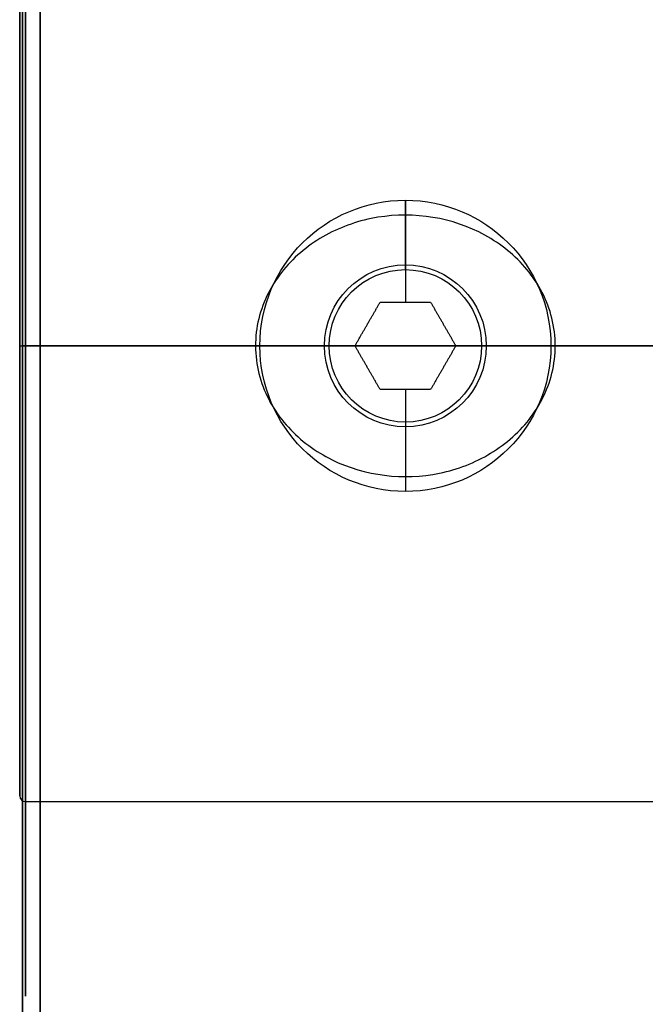
# Model space of a CAD drawing. Units: millimetres. Extents: x -50 to 465, y -125 to 125.
# Drawn here: x -50 to -29, y -23 to 11 of the extents above; entities that cross this region are included whole.
import ezdxf

# ---------------------------------------------------------------- set-up
doc = ezdxf.new("R2010")
doc.units = ezdxf.units.MM
doc.layers.add('Default', color=18, linetype='Continuous', true_color=0x000000)

msp = doc.modelspace()

# ---------------------------------------------------------------- linework, layer by layer
at = {"layer": 'Default', "color": 252, "true_color": 0x848490}
for p, q in [((-50.3, -21.494, -3.274), (-50.3, 21.494, -3.274)), ((-50.3, 0, -25.61), (-50.3, 0, 19.061)), ((-50.4, 0, -27.131), (-50.4, 0, -25.834)), ((-50.4, 0, 19.285), (-50.4, 0, 20.582)), ((47.005, 0, 20.338), (-49.795, 0, 21.182)), ((47.005, 0, -26.886), (-49.795, 0, -27.731)), ((-50.4, -23.857, -3.274), (-50.4, -21.718, -3.274))]:
    msp.add_line(p, q, dxfattribs=at)
at = {"layer": 'Default', "color": 252, "true_color": 0x848484}
for p, q in [((-50.5, -15.45, 614.676), (-50.5, 15.45, 614.676)), ((-37.25, 5, 630.476), (-37.25, 1.5, 630.476)), ((-37.25, 5, 630.176), (-37.25, 5, 630.476)), ((-37.25, 2.617, 627.793), (-37.25, 5, 630.176)), ((-50.5, 0, 599.226), (-50.5, 0, 630.126)), ((-50.3, 0, 630.326), (-42.398, 0, 630.326)), ((-50.3, 0, 599.026), (17.052, 0, 599.026)), ((-42.25, 0, 630.476), (-38.982, 0, 630.476)), ((-39.867, 0, 627.793), (-42.25, 0, 630.176)), ((-34.633, 0, 627.793), (-32.25, 0, 630.176)), ((-32.101, 0, 630.326), (17.052, 0, 630.326)), ((-42.25, 0, 630.176), (-42.25, 0, 630.476)), ((-35.518, 0, 630.476), (-32.25, 0, 630.476)), ((-32.25, 0, 630.176), (-32.25, 0, 630.476)), ((-37.25, -1.5, 630.476), (-37.25, -5, 630.476)), ((-37.25, -2.617, 627.793), (-37.25, -5, 630.176)), ((-37.25, -5, 630.176), (-37.25, -5, 630.476)), ((-50.3, -15.65, 614.676), (17.052, -15.65, 614.676))]:
    msp.add_line(p, q, dxfattribs=at)
at = {"layer": 'Default', "color": 252, "true_color": 0x848490, "extrusion": (-1, 0, 0)}
for centre in [(0, -3.274, 49.8), (0, -3.274, 49.795)]:
    msp.add_circle(centre, 24.457, dxfattribs=at)
at = {"layer": 'Default', "color": 252, "true_color": 0x848490, "extrusion": (1, 0, 0)}
msp.add_circle((0, -3.274, -50.4), 23.857, dxfattribs=at)
at = {"layer": 'Default', "color": 252, "true_color": 0x848484, "extrusion": (1, 0, 0)}
for centre, radius in [((0, 614.676, -50.3), 15.65), ((0, 614.676, -50.5), 15.45)]:
    msp.add_circle(centre, radius, dxfattribs=at)
at = {"layer": 'Default', "color": 252, "true_color": 0x848484}
for centre, radius in [((-37.25, 0, 630.176), 5), ((-37.25, 0, 630.476), 5), ((-37.25, 0, 630.326), 5), ((-37.25, 0, 627.956), 2.78), ((-37.25, 0, 627.793), 2.617)]:
    msp.add_circle(centre, radius, dxfattribs=at)
at = {"layer": 'Default', "color": 252, "true_color": 0x848490, "extrusion": (1, 0, 0)}
for centre, radius, start, end in [((0, -3.274, -50.4), 22.559, 46.5937, 133.4063), ((0, -3.274, -50.4), 22.559, 226.5937, 313.4063), ((-15.204, 12.236, -50.3), 0.224, 342.743, 45), ((-15.204, -18.784, -50.3), 0.224, 315, 17.257), ((-15.51, 11.93, -50.3), 0.224, 225, 287.257), ((-15.51, -18.479, -50.3), 0.224, 72.743, 135), ((0, -3.274, -50.4), 22.559, 136.5937, 178.4063), ((0, -3.274, -50.4), 22.559, 181.5937, 223.4063), ((-21.718, -3.491, -50.3), 0.224, 270, 332.257), ((-21.718, -3.058, -50.3), 0.224, 27.743, 90)]:
    msp.add_arc(centre, radius, start, end, dxfattribs=at)
at = {"layer": 'Default', "color": 252, "true_color": 0x848490, "extrusion": (-1, 0, 0)}
for start, end in [(46.5937, 133.4063), (226.5937, 313.4063), (316.5937, 358.4063), (1.5937, 43.4063)]:
    msp.add_arc((0, -3.274, 50.3), 22.336, start, end, dxfattribs=at)
at = {"layer": 'Default', "color": 252, "true_color": 0x848484, "extrusion": (0, 1, 0)}
msp.add_arc((50.3, 630.126), 0.2, 0, 90, dxfattribs=at)
at = {"layer": 'Default', "color": 252, "true_color": 0x848484, "extrusion": (0, -1, 0)}
msp.add_arc((-50.3, 599.226), 0.2, 180, 270, dxfattribs=at)
at = {"layer": 'Default', "color": 252, "true_color": 0x848490, "extrusion": (0, -1, 0)}
for start, end in [(90, 180), (89.5, 90)]:
    msp.add_arc((-49.8, 20.582), 0.6, start, end, dxfattribs=at)
at = {"layer": 'Default', "color": 252, "true_color": 0x848490, "extrusion": (0, 1, 0)}
for start, end in [(270, 0), (269.5, 270)]:
    msp.add_arc((49.8, -27.131), 0.6, start, end, dxfattribs=at)
at = {"layer": 'Default', "color": 252, "true_color": 0x848484}
msp.add_arc((-50.3, -15.45, 614.676), 0.2, 180, 270, dxfattribs=at)
msp.add_open_spline([(-32.926, -2.43, 630.136), (-33.302, -2.939, 630.056), (-34.262, -3.783, 629.873), (-36.648, -4.706, 629.603), (-39.304, -4.387, 629.717), (-41.36, -2.885, 630.08), (-42.362, -1.235, 630.314), (-42.493, 0.732, 630.349), (-41.684, 2.507, 630.15), (-40.245, 3.779, 629.874), (-37.854, 4.706, 629.603), (-35.196, 4.387, 629.717), (-33.136, 2.882, 630.081), (-32.137, 1.228, 630.315), (-32.007, -0.734, 630.349), (-32.55, -1.922, 630.215), (-32.926, -2.43, 630.136)], degree=3, knots=[0, 0, 0, 0, 1.954188, 3.908375, 7.81675, 9.770938, 11.725125, 13.679313, 15.6335, 17.587688, 19.541875, 23.45025, 25.404438, 27.358625, 29.312813, 31.267, 31.267, 31.267, 31.267], dxfattribs=at)
for points in [[(-38.982, 0, 630.476), (-38.549, 0.75, 630.476), (-38.116, 1.5, 630.476)], [(-38.116, 1.5, 630.476), (-37.25, 1.5, 630.476), (-36.384, 1.5, 630.476)], [(-36.384, 1.5, 630.476), (-35.951, 0.75, 630.476), (-35.518, 0, 630.476)], [(-38.116, -1.5, 630.476), (-38.549, -0.75, 630.476), (-38.982, 0, 630.476)], [(-35.518, 0, 630.476), (-35.951, -0.75, 630.476), (-36.384, -1.5, 630.476)], [(-36.384, -1.5, 630.476), (-37.25, -1.5, 630.476), (-38.116, -1.5, 630.476)]]:
    msp.add_open_spline(points, degree=2, dxfattribs=at)
at = {"layer": 'Default', "color": 252, "true_color": 0x848490}
for points in [[(-50.4, -15.51, 12.542), (-50.4, -15.357, 12.389), (-50.4, -15.204, 12.236)], [(-50.4, -15.204, 12.236), (-50.4, -15.357, 12.083), (-50.4, -15.51, 11.93)], [(-50.4, -15.51, -18.479), (-50.4, -15.357, -18.631), (-50.4, -15.204, -18.784)], [(-50.4, -15.204, -18.784), (-50.4, -15.357, -18.937), (-50.4, -15.51, -19.09)], [(-50.3, -15.352, 11.771), (-50.3, -15.199, 11.924), (-50.3, -15.046, 12.077)], [(-50.3, -15.046, 12.394), (-50.3, -15.199, 12.547), (-50.3, -15.352, 12.7)], [(-50.3, -15.352, -19.248), (-50.3, -15.199, -19.095), (-50.3, -15.046, -18.943)], [(-50.3, -15.046, -18.626), (-50.3, -15.199, -18.473), (-50.3, -15.352, -18.32)], [(-50.4, -15.51, 11.93), (-50.4, -15.663, 12.083), (-50.4, -15.816, 12.236)], [(-50.4, -15.816, -18.784), (-50.4, -15.663, -18.631), (-50.4, -15.51, -18.479)], [(-50.3, -15.974, 12.078), (-50.3, -15.821, 11.925), (-50.3, -15.668, 11.772)], [(-50.3, -15.668, -18.32), (-50.3, -15.821, -18.473), (-50.3, -15.974, -18.626)], [(-50.3, -21.494, -3.491), (-50.3, -21.494, -3.274), (-50.3, -21.494, -3.058)], [(-50.4, -22.151, -3.058), (-50.4, -21.935, -3.058), (-50.4, -21.718, -3.058)], [(-50.4, -21.718, -3.058), (-50.4, -21.718, -3.274), (-50.4, -21.718, -3.491)], [(-50.4, -21.718, -3.491), (-50.4, -21.935, -3.491), (-50.4, -22.151, -3.491)], [(-50.3, -22.151, -3.714), (-50.3, -21.935, -3.714), (-50.3, -21.718, -3.714)], [(-50.3, -21.718, -2.834), (-50.3, -21.935, -2.834), (-50.3, -22.151, -2.834)]]:
    msp.add_open_spline(points, degree=2, dxfattribs=at)
at = {"layer": 'Default', "color": 252, "true_color": 0x848490, "extrusion": (-1, 2.71378e-13, -8.43017e-14)}
msp.add_rational_spline([(-50.3, -15.046, 12.077), (-50.3, -15.045, 12.077), (-50.3, -15.045, 12.078), (-50.3, -15.007, 12.116), (-50.3, -14.991, 12.17)], [0.998993170802, 0.999495717162, 1, 0.931408682588, 0.894943536232], degree=2, knots=[0, 0, 0, 0.0007308, 0.0007308, 0.1105364, 0.1105364, 0.1105364], dxfattribs=at)
at = {"layer": 'Default', "color": 252, "true_color": 0x848490, "extrusion": (-1, -3.86108e-13, -3.83463e-13)}
msp.add_rational_spline([(-50.3, -14.991, -18.718), (-50.3, -15.007, -18.664), (-50.3, -15.045, -18.626), (-50.3, -15.045, -18.626), (-50.3, -15.046, -18.626)], [0.894943536232, 0.931408682589, 1, 0.999495717162, 0.998993170802], degree=2, knots=[0, 0, 0, 0.1098055, 0.1098055, 0.1105364, 0.1105364, 0.1105364], dxfattribs=at)
at = {"layer": 'Default', "color": 252, "true_color": 0x848490, "extrusion": (1, 0, 0)}
for points in [[(-50.4, -15.502, 13.115), (-50.4, -15.658, 12.967), (-50.4, -15.662, 12.693), (-50.4, -15.51, 12.542)], [(-50.4, -15.51, -19.09), (-50.4, -15.662, -19.242), (-50.4, -15.658, -19.516), (-50.4, -15.502, -19.664)], [(-50.3, -15.352, 12.7), (-50.3, -15.419, 12.767), (-50.3, -15.417, 12.887), (-50.3, -15.348, 12.953)], [(-50.3, -15.348, -19.501), (-50.3, -15.417, -19.436), (-50.3, -15.419, -19.315), (-50.3, -15.352, -19.248)], [(-50.4, -15.816, 12.236), (-50.4, -15.968, 12.388), (-50.4, -16.242, 12.384), (-50.4, -16.389, 12.228)], [(-50.3, -16.227, 12.074), (-50.3, -16.162, 12.143), (-50.3, -16.041, 12.145), (-50.3, -15.974, 12.078)], [(-50.3, -22.151, -2.834), (-50.3, -22.246, -2.834), (-50.3, -22.33, -2.748), (-50.3, -22.327, -2.653)]]:
    msp.add_open_spline(points, degree=3, dxfattribs=at)
at = {"layer": 'Default', "color": 252, "true_color": 0x848490, "extrusion": (-1, -3.60335e-13, 7.3581e-13)}
msp.add_rational_spline([(-50.3, -15.444, 11.716), (-50.3, -15.39, 11.733), (-50.3, -15.352, 11.771), (-50.3, -15.352, 11.771), (-50.3, -15.352, 11.771)], [0.894943536232, 0.931408682589, 1, 0.999495717162, 0.998993170802], degree=2, knots=[0, 0, 0, 0.1098055, 0.1098055, 0.1105364, 0.1105364, 0.1105364], dxfattribs=at)
at = {"layer": 'Default', "color": 252, "true_color": 0x848490, "extrusion": (1, -8.43017e-14, -2.71378e-13)}
msp.add_rational_spline([(-50.3, -15.352, -18.32), (-50.3, -15.352, -18.32), (-50.3, -15.352, -18.319), (-50.3, -15.39, -18.282), (-50.3, -15.444, -18.265)], [0.998993170802, 0.999495717162, 1, 0.931408682589, 0.894943536232], degree=2, knots=[0, 0, 0, 0.0007308, 0.0007308, 0.1105364, 0.1105364, 0.1105364], dxfattribs=at)
at = {"layer": 'Default', "color": 252, "true_color": 0x848490, "extrusion": (-1, 0, 0)}
for points in [[(-50.4, -16.389, -18.776), (-50.4, -16.242, -18.932), (-50.4, -15.968, -18.936), (-50.4, -15.816, -18.784)], [(-50.3, -15.974, -18.626), (-50.3, -16.041, -18.693), (-50.3, -16.162, -18.692), (-50.3, -16.227, -18.623)], [(-50.4, -22.551, -2.647), (-50.4, -22.557, -2.862), (-50.4, -22.365, -3.058), (-50.4, -22.151, -3.058)], [(-50.4, -22.151, -3.491), (-50.4, -22.365, -3.491), (-50.4, -22.557, -3.687), (-50.4, -22.551, -3.902)], [(-50.3, -22.327, -3.895), (-50.3, -22.33, -3.801), (-50.3, -22.246, -3.714), (-50.3, -22.151, -3.714)]]:
    msp.add_open_spline(points, degree=3, dxfattribs=at)
at = {"layer": 'Default', "color": 252, "true_color": 0x848490, "extrusion": (-1, 2.72084e-13, -9.35141e-16)}
msp.add_rational_spline([(-50.3, -21.52, -3.595), (-50.3, -21.494, -3.545), (-50.3, -21.494, -3.491), (-50.3, -21.494, -3.491), (-50.3, -21.494, -3.491)], [0.894943536232, 0.931408682589, 1, 0.999495717162, 0.998993170802], degree=2, knots=[0, 0, 0, 0.1098055, 0.1098055, 0.1105364, 0.1105364, 0.1105364], dxfattribs=at)
at = {"layer": 'Default', "color": 252, "true_color": 0x848490, "extrusion": (-1, -5.23588e-13, -1.33218e-13)}
msp.add_rational_spline([(-50.3, -21.494, -3.058), (-50.3, -21.494, -3.058), (-50.3, -21.494, -3.057), (-50.3, -21.494, -3.004), (-50.3, -21.52, -2.954)], [0.998993170802, 0.999495717162, 1, 0.931408682588, 0.894943536232], degree=2, knots=[0, 0, 0, 0.0007308, 0.0007308, 0.1105364, 0.1105364, 0.1105364], dxfattribs=at)

doc.saveas('drawing.dxf')
